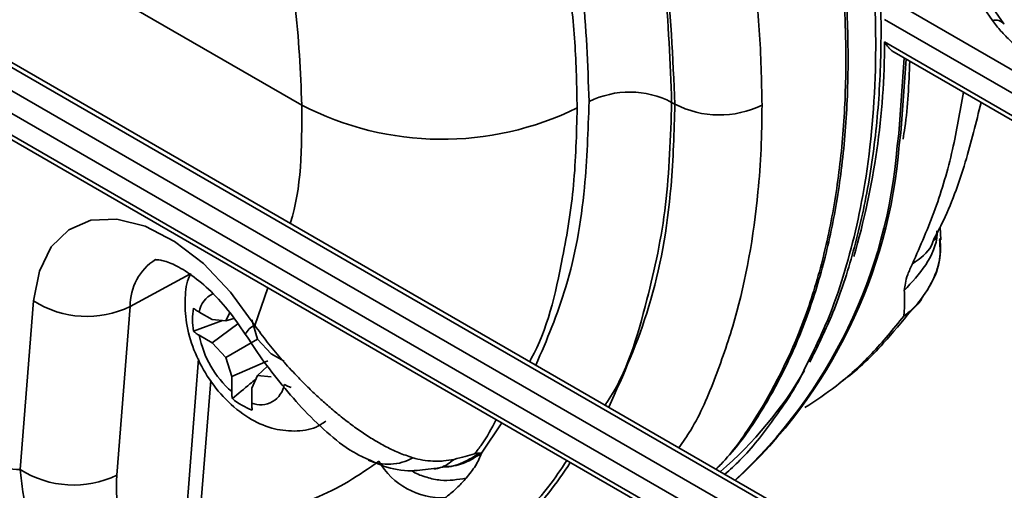
# Model space of a CAD drawing. Units: inches. Extents: x 0.2 to 10.8, y 0.2 to 8.2.
# Drawn here: x 8.6 to 8.7, y 7.7 to 7.7 of the extents above; entities that cross this region are included whole.
import ezdxf

# ---------------------------------------------------------------- set-up
doc = ezdxf.new("R2010")
doc.units = ezdxf.units.IN
doc.header["$MEASUREMENT"] = 0

msp = doc.modelspace()

# ---------------------------------------------------------------- linework, layer by layer
at = {"color": 7, "linetype": 'Continuous', "lineweight": 35}
for p, q in [((8.585551207054703, 7.723435363740054), (8.558790037844327, 7.738884257886245)), ((8.642553050606873, 7.732651713234882), (8.684120082730292, 7.708655576362167)), ((8.650898728731146, 7.731444185337603), (8.650091689514335, 7.732585337562213)), ((8.651966693009665, 7.731117291422062), (8.651159653842726, 7.732258443851611)), ((8.63420168840037, 7.678716138684463), (8.543364183795982, 7.731155513889092)), ((8.6831645665245, 7.707019665501848), (8.640676816952176, 7.731547321244117)), ((8.651966913208678, 7.731116980393254), (8.651984861475867, 7.73109041723343)), ((8.640676816952176, 7.729416574030389), (8.6831645665245, 7.704888918288119)), ((8.63420168840037, 7.676661109326702), (8.543364183795982, 7.72910048453133)), ((8.637683075515051, 7.681530656793067), (8.556544547694154, 7.728370931880784)), ((8.641599315253028, 7.728434774008005), (8.683439684184872, 7.704280843154526)), ((8.637002676969631, 7.68145527699119), (8.557661398687856, 7.727258022004419)), ((8.635124424582106, 7.680333126039691), (8.55562049919899, 7.726229765225928)), ((8.55142287182802, 7.723999049866022), (8.634476806060743, 7.676053034193109)), ((8.620838903722568, 7.72352543836845), (8.62053628072935, 7.723700138903829)), ((8.646014797857525, 7.710689818544888), (8.645933553005042, 7.711907214664407)), ((8.55891500697451, 7.688959672399581), (8.560178944563898, 7.704912732188528)), ((8.569319007691139, 7.704386848339143), (8.568055070101751, 7.688433788550196)), ((8.577065696624425, 7.70314946181738), (8.57584210748591, 7.703855824791685)), ((8.578729261178909, 7.70380650770161), (8.57837347932687, 7.703020031637384)), ((8.579129853307133, 7.703248978221732), (8.57837347932687, 7.703020031637384)), ((8.578038390905164, 7.703053195063275), (8.57529944706233, 7.702056551927194)), ((8.57837347932687, 7.703020031637384), (8.577065696624425, 7.70314946181738)), ((8.579493646054795, 7.702742664774477), (8.57706569662442, 7.700958410638825)), ((8.581354285187041, 7.701299249042193), (8.58081258385505, 7.703122145759825)), ((8.575842107485908, 7.701664773613126), (8.57706569662442, 7.700958410638825)), ((8.57706569662442, 7.700958410638825), (8.578373479326869, 7.699577907050412)), ((8.581354587027409, 7.701298930417617), (8.578373479326869, 7.699577907050412)), ((8.58266206788949, 7.699918745453788), (8.581354285187041, 7.701299249042193)), ((8.578373479326869, 7.699577907050412), (8.578915180658864, 7.697755010332781)), ((8.583885657028002, 7.699212382479485), (8.58266206788949, 7.699918745453788)), ((8.582331456025628, 7.69925356591533), (8.578915180658864, 7.697755010332781)), ((8.582305643793678, 7.698749085267247), (8.58135428518704, 7.697857124455228)), ((8.578915180658864, 7.697755010332781), (8.578915180658866, 7.696342054757809)), ((8.58081258385505, 7.696659662782749), (8.58135428518704, 7.697857124455228)), ((8.58135428518704, 7.697857124455228), (8.582662067889492, 7.697727694275225)), ((8.580812583855048, 7.695246707207781), (8.58081258385505, 7.696659662782749)), ((8.602363401181144, 7.690528223230623), (8.602550832777094, 7.690506247571983))]:
    msp.add_line(p, q, dxfattribs=at)
at = {"color": 8, "linetype": 'Continuous', "lineweight": 35}
for p, q in [((8.569319007691139, 7.704386848339143), (8.574955626523337, 7.707460870776141)), ((8.581093741002665, 7.702605776895031), (8.582325662873915, 7.706159248326079)), ((8.57439100783867, 7.681801841897716), (8.57578702686942, 7.699421995971049)), ((8.576938015490702, 7.697393852671981), (8.575885031875947, 7.68410339378855)), ((8.60255083277711, 7.690506247571992), (8.604456288688173, 7.693383509982746))]:
    msp.add_line(p, q, dxfattribs=at)
at = {"color": 8, "linetype": 'Continuous', "lineweight": 35, "flags": 128}
for points in [[(8.642525343627222, 7.727900189206541), (8.642021129757728, 7.720717797839017), (8.641884454280707, 7.719599401344352)], [(8.642073297758628, 7.719676343534397), (8.642214385489698, 7.720828599122426), (8.642712272328598, 7.727792277564201)]]:
    msp.add_lwpolyline(points, dxfattribs=at)
at = {"color": 7, "linetype": 'Continuous', "lineweight": 35, "flags": 128}
msp.add_lwpolyline([(8.560178944563898, 7.704912732188528), (8.560723218464636, 7.707744426641205), (8.561848504765731, 7.710027925046304), (8.563500633858197, 7.711653303186663), (8.5656000747046, 7.712542317775904), (8.568045763344927, 7.71265217297386), (8.570719967965305, 7.711977580514679), (8.573493956332443, 7.71055101427608), (8.576234192771876, 7.70844114703517), (8.578808766376746, 7.705749544663091), (8.581093741002665, 7.702605776895031)], dxfattribs=at)
at = {"color": 8, "linetype": 'Continuous', "lineweight": 35}
for centre, radius, start, end in [((8.651189272915916, 7.730485502426379), 0.001001742904929684, 39.07811035756686, 106.8602714481334), ((8.56808610865378, 7.729458829288395), 0.07259072059684783, 343.7376997058103, 359.9666479673612), ((8.574471576065086, 7.70447989997113), 0.005153408527802957, 122.2387996327109, 181.0346075819907), ((8.57815476630656, 7.703488318446794), 0.002341677119985566, 115.3795515576913, 170.9705850922506), ((8.581920544555782, 7.700803649164716), 0.001982742664043236, 114.6453249196247, 150.7462030099052), ((8.600453869809344, 7.717380098788442), 0.03779918149105902, 310.7972497074228, 329.7421780686524), ((8.593721279639745, 7.694193845186453), 0.004729173940620181, 246.3266954270492, 299.5916821683522)]:
    msp.add_arc(centre, radius, start, end, dxfattribs=at)
at = {"color": 7, "linetype": 'Continuous', "lineweight": 35}
for centre, radius, start, end in [((8.61655122763466, 7.715979455955411), 0.008688474742869873, 62.69934676370124, 116.1459996424985), ((8.598834717370337, 7.749170973568119), 0.02896158247623822, 242.6993467637027, 296.1459996424955), ((8.625045348655851, 7.731675048147349), 0.009171167784154178, 242.6993467637459, 296.1459996424722), ((8.593791284498867, 7.723392158241175), 0.04824249148358042, 312.7476027726154, 355.4908330521172), ((8.594076708589053, 7.723472842421444), 0.04814650533229079, 312.4469822773769, 355.4773578202373), ((8.565223175891589, 7.712891564152866), 0.009439598995847235, 237.6988551664682, 295.7152510566752), ((8.581463107163806, 7.703140307969099), 0.006258213243802025, 170.0276214476991, 189.9723785520209), ((8.58519636678578, 7.703516978511742), 0.009535870701499029, 191.2000688436338, 228.7999313020067), ((8.58164131350795, 7.69735971122349), 0.002269708969890602, 248.5846656689223, 351.4260860859509), ((8.583002504929809, 7.700471072094143), 0.0062567015852585, 230.0286944699217, 249.9766820625013), ((8.59884778089326, 7.693252799285287), 0.006958492003554162, 210.2782644024597, 272.2159223394392), ((8.563959238302202, 7.696938504363914), 0.00943959899584273, 237.698855166451, 295.7152510566868)]:
    msp.add_arc(centre, radius, start, end, dxfattribs=at)
at = {"color": 8, "linetype": 'Continuous', "lineweight": 35}
for points, knots in [([(8.633173488369255, 7.698609453692072), (8.633933500768647, 7.70013631647444), (8.635289683926079, 7.702860884640449), (8.637279562617776, 7.708591597703182), (8.639127402196081, 7.716433080067031), (8.639895133937232, 7.725216343076124), (8.639801185989748, 7.734719550800148), (8.638913603235473, 7.744343892417108), (8.63697160291846, 7.754369916486509), (8.634258258586767, 7.764548328069752), (8.630806011233096, 7.774797588519146), (8.62620203218515, 7.785485017042959), (8.621633490526873, 7.794452127942468), (8.617494088008854, 7.801692092110905), (8.612964928552914, 7.808781632398001), (8.608137710590501, 7.815574611084084), (8.603058233444056, 7.82201861958072), (8.597752400497063, 7.828088582977455), (8.592178129857007, 7.833814507978746), (8.586111754300418, 7.83937065046377), (8.579592738373666, 7.844613979786914), (8.572868472458284, 7.849244982805612), (8.566747984691192, 7.852786390692424), (8.561297106572, 7.855423428283506), (8.55523459576452, 7.857861928916697), (8.549011102665983, 7.859618039793764), (8.543676349110719, 7.860563413259939), (8.541103848549254, 7.860642508938024), (8.540294774298255, 7.860667385230556)], [0, 0, 0, 0, 0.0326020413473313, 0.05817581319529003, 0.109804316347727, 0.1711084185969423, 0.198027433957324, 0.2529520935273877, 0.3096208423316916, 0.3367243728233806, 0.3917612716226388, 0.4481166295934085, 0.4821933118054522, 0.5165079578233089, 0.5511936871435583, 0.5863832239830374, 0.6204137730788127, 0.6546808222876277, 0.6896974859700171, 0.7249748478005051, 0.7651827942521052, 0.8057787125779053, 0.8430062465513627, 0.8721346467510833, 0.9014106472874344, 0.9502121469670463, 0.9843412784802449, 0.9999999999999999, 0.9999999999999999, 0.9999999999999999, 0.9999999999999999]), ([(8.5082984233222, 7.848937746925964), (8.508603061509712, 7.84914759977946), (8.510217467301903, 7.850259698249315), (8.514919534806527, 7.852443375380594), (8.52131408241352, 7.854123107854313), (8.529957471285352, 7.854533905845202), (8.537332631493127, 7.853579384623232), (8.544973309420683, 7.851362227773013), (8.55274576526318, 7.848319828188964), (8.56064926617763, 7.844061953186556), (8.568486685053134, 7.838688851753831), (8.57623561690414, 7.832606580485526), (8.583784620062033, 7.825521520844521), (8.590941338874787, 7.817597052454858), (8.596099780470254, 7.8112446337518), (8.600979569130695, 7.804577646847996), (8.60554270242135, 7.797661775132775), (8.60982135711647, 7.790430953662386), (8.613721516330767, 7.783021834599614), (8.617223030921663, 7.77549657098715), (8.620303762426468, 7.767923718305582), (8.622982070061163, 7.760239575788373), (8.625187198778807, 7.752598533253586), (8.626912023638978, 7.745064731619765), (8.62814425472767, 7.737711040881112), (8.62893633006835, 7.730444522836105), (8.629036316495384, 7.725788989451593), (8.629086715498735, 7.723442328513696)], [0, 0, 0, 0, 0.008133681370044206, 0.04310379608953888, 0.113724086896481, 0.1497890196163932, 0.2197697707121407, 0.2552922619511735, 0.2913294212107675, 0.3612929601243719, 0.3968089803286091, 0.4328409480076369, 0.5028315055899597, 0.5383600991177757, 0.5744081829330464, 0.6093780719644903, 0.6445904976838451, 0.6800863602642032, 0.7161684282005727, 0.7511580859364702, 0.7863903860087865, 0.8220006157971629, 0.8581333878986057, 0.8931315800843669, 0.9283738724822298, 0.9638962452427181, 1, 1, 1, 1]), ([(8.620838903722568, 7.72352543836845), (8.620653134278873, 7.727912688120729), (8.620281586361205, 7.736687400890201), (8.617396907477392, 7.750838542693387), (8.612831475384876, 7.765225947661419), (8.606618615042258, 7.779526658537542), (8.598921817716887, 7.793294237377011), (8.590004425476994, 7.806166742487859), (8.580079744537267, 7.817747866642131), (8.56945996246847, 7.827759051371732), (8.558424303521694, 7.835861505625542), (8.54729216078139, 7.841897594335983), (8.536381347984051, 7.845614951140909), (8.525980387776437, 7.847001436131422), (8.51642047840673, 7.845907488991885), (8.507909581883714, 7.842485340542332), (8.500806932006048, 7.836664190708761), (8.495196333318267, 7.829090472184115), (8.492931536658586, 7.82256879976192), (8.491843241944032, 7.819434963619596)], [0, 0, 0, 0, 0.05913054345760356, 0.1182639612604157, 0.1774280913693249, 0.23659796601367, 0.2956732864426413, 0.3547527844326702, 0.4137732904785685, 0.4727940646338222, 0.5317951341226897, 0.5907924200724662, 0.6498107802011637, 0.7088234155514276, 0.7678943543623702, 0.8269619028724495, 0.8861181697228009, 0.945276767587695, 1, 1, 1, 1]), ([(8.648143069028176, 7.7246571453627), (8.647825185476258, 7.722826861309524), (8.647155371238597, 7.718970259386003), (8.645555933602058, 7.713519653281703), (8.64406674655406, 7.710129666490791), (8.643319426445402, 7.708428466295465)], [0, 0, 0, 0, 0.3103325932132014, 0.6539035696892248, 1, 1, 1, 1]), ([(8.607697825419336, 7.698840773217137), (8.60872149216126, 7.701234749462979), (8.610874189570147, 7.706269109035587), (8.612428526480967, 7.714817246572887), (8.612632456474888, 7.721032585419417), (8.612722564309825, 7.723778874555701)], [0, 0, 0, 0, 0.3360140605107675, 0.7066133613482787, 1, 1, 1, 1]), ([(8.62053628072935, 7.723700138903829), (8.620430888667864, 7.720412596167109), (8.620218200877183, 7.71377812871688), (8.6181467941371, 7.704301454901036), (8.616204540292593, 7.697869895896056), (8.614317377239932, 7.695174850311484), (8.614239854319695, 7.69506414032085)], [0, 0, 0, 0, 0.3007799361520068, 0.6069927772477316, 0.983855625226254, 1, 1, 1, 1]), ([(8.584442654310475, 7.712265697740729), (8.584451857890913, 7.7122921495784), (8.58554015008147, 7.715419989722157), (8.58554570204429, 7.71944469500023), (8.585551207054703, 7.723435363740054)], [0, 0, 0, 0, 0.008456902032870172, 1, 1, 1, 1]), ([(8.611596928453123, 7.723172911567147), (8.611535175646486, 7.720713624719813), (8.611410972860044, 7.715767286314526), (8.61005375073974, 7.707752297769801), (8.608736043424246, 7.701999050786287), (8.607151795249655, 7.69927819334252), (8.607098541259228, 7.699186732598814)], [0, 0, 0, 0, 0.2743663801032141, 0.5518302854727821, 0.9849349198757045, 0.9999999999999999, 0.9999999999999999, 0.9999999999999999, 0.9999999999999999]), ([(8.614591299341157, 7.694861255428488), (8.615970995581547, 7.697930991275192), (8.61876494513109, 7.704147350235267), (8.620565910610505, 7.714113220632485), (8.620763421567572, 7.720922975351571), (8.620838903722568, 7.72352543836845)], [0, 0, 0, 0, 0.3760670877021443, 0.7615534778781593, 1, 1, 1, 1]), ([(8.629086715498735, 7.723442328513697), (8.629068081274387, 7.722046091270052), (8.629030761285993, 7.719249754982752), (8.628512986390206, 7.712250528158185), (8.627206298958189, 7.704892479313466), (8.624722459002326, 7.697684563209461), (8.62299092046477, 7.693550273215632), (8.621604342811485, 7.691576853694214), (8.62122237072827, 7.691033219398745)], [0, 0, 0, 0, 0.1098428895433242, 0.2199895893982277, 0.5716072554440417, 0.7500695869479455, 0.9311495895621399, 1, 1, 1, 1]), ([(8.6458856066341, 7.710687034470187), (8.6459192428762, 7.710175226177581), (8.646019303379996, 7.708652707834113), (8.645056154182562, 7.706205874511609), (8.643657102371593, 7.704412780755919), (8.642682373949135, 7.703610192298026), (8.642509394294708, 7.703477737564726), (8.642499260005211, 7.703469977492498)], [0, 0, 0, 0, 0.1843843274449582, 0.5485032674126219, 0.9221100356610317, 0.9954366919616167, 1, 1, 1, 1]), ([(8.645643578445004, 7.7115574870348), (8.64564486220769, 7.711455959577084), (8.645659155968259, 7.710325525433668), (8.644697795783662, 7.708213060539184), (8.643261641647758, 7.706679148348957), (8.642543564606008, 7.70591219228183)], [0, 0, 0, 0, 0.04701780278354375, 0.5235089187791836, 1, 1, 1, 1]), ([(8.645376317955723, 7.710859558293447), (8.645299037114267, 7.710615310774278), (8.644975960596168, 7.709594221503481), (8.644035189202521, 7.708932169873684), (8.643319453058556, 7.708428482916558)], [0, 0, 0, 0, 0.239202904343029, 1, 1, 1, 1]), ([(8.644183915810764, 7.705049819773388), (8.644035125169456, 7.70486329314964), (8.64374430130752, 7.704498711126232), (8.643319438296164, 7.704095820696073), (8.642916343566009, 7.703762036415332), (8.642667949520952, 7.703581940785541), (8.642508968375015, 7.70347642117128), (8.642499260005211, 7.703469977492498)], [0, 0, 0, 0, 0.3107675906765313, 0.6074214755087893, 0.7566625363143152, 0.985140312891594, 1, 1, 1, 1]), ([(8.642499260005211, 7.703469977492498), (8.641507824104396, 7.702262981011925), (8.639516785903988, 7.699839046092279), (8.636379552037445, 7.696956753170449), (8.634150832376973, 7.695484361015439), (8.633148010289437, 7.69482185177269)], [0, 0, 0, 0, 0.3529819678849795, 0.7088714273275678, 1, 1, 1, 1]), ([(8.603926087334024, 7.693689588709427), (8.603499732430711, 7.692861614157164), (8.602898266585397, 7.691693576895), (8.602116766180258, 7.690746125494251), (8.601889239923887, 7.690470284216515)], [0, 0, 0, 0, 0.7088597077193596, 1, 1, 1, 1]), ([(8.598948286867452, 7.689241994803631), (8.598967543253048, 7.689239983769534), (8.599586903353144, 7.689175301107582), (8.600822644812682, 7.689548667273894), (8.601849742090756, 7.690201658527002), (8.602363399444572, 7.690528223270475)], [0, 0, 0, 0, 0.01578757260096738, 0.5077896107403865, 1, 1, 1, 1]), ([(8.57124772560196, 7.67863761996707), (8.571990094414991, 7.678372515131909), (8.576364879609313, 7.67681025027454), (8.58392690881835, 7.676235899444591), (8.593539426220463, 7.677139267987263), (8.60195037526198, 7.680718386462718), (8.607824060376647, 7.684962508557434), (8.610287478983055, 7.68864966603312), (8.610946849778596, 7.689636588820703)], [0, 0, 0, 0, 0.04467067434427707, 0.2632446316595047, 0.482034536254221, 0.700811883682556, 0.9199178305468909, 1, 1, 1, 1]), ([(8.610612545565074, 7.689829578535268), (8.61006414532543, 7.688991309752348), (8.607769856058539, 7.685484325377808), (8.602089927939378, 7.681326576870454), (8.593839151023907, 7.67763682429888), (8.58425484686787, 7.676612097894494), (8.576795723411527, 7.677133288797759), (8.57246336841354, 7.678575852067969), (8.571793064185073, 7.678799046210716)], [0, 0, 0, 0, 0.0687983818683165, 0.2878251643404772, 0.5132227988867734, 0.7327430481807684, 0.9586498648020987, 1, 1, 1, 1]), ([(8.598036033327258, 7.689062669857586), (8.598244233573897, 7.689077941254273), (8.598948594866009, 7.689129605845824), (8.599541954656862, 7.689599857218808), (8.599959924834197, 7.689931108262084)], [0, 0, 0, 0, 0.2955872915937968, 1, 1, 1, 1]), ([(8.566703993415926, 7.678156275272673), (8.56669111097546, 7.678157129455141), (8.566465265465727, 7.678172104356496), (8.565853198033135, 7.678280929108819), (8.564887128583099, 7.678539736542595), (8.563988816715057, 7.678961588019327), (8.563300929739274, 7.6793935509116), (8.562656924917967, 7.679879362023508), (8.561972969837408, 7.680532867373338), (8.56129416345321, 7.681377159187341), (8.560721089981755, 7.682273835659906), (8.560219297472017, 7.68326484983726), (8.5597842224102, 7.684368872372128), (8.559430112979175, 7.685565053315433), (8.559100257288113, 7.687071021877914), (8.558985013214976, 7.688245949869232), (8.55891500697451, 7.688959672399581)], [0, 0, 0, 0, 0.002841042724542346, 0.04980707995843783, 0.1401134898408148, 0.2315473709184219, 0.2798111304177182, 0.328336400291886, 0.417120637130527, 0.4934116894242268, 0.5658135654822481, 0.6427537428945365, 0.720323204117728, 0.7987053552731651, 0.8777214227241565, 1, 1, 1, 1]), ([(8.601091597180114, 7.688143168427348), (8.60028596644865, 7.688013724615363), (8.599045904353483, 7.687814479032457), (8.59735570263741, 7.688207139461462), (8.596432185153542, 7.688531080837004), (8.596004772115327, 7.688822235153859), (8.595954330311397, 7.688856596176223)], [0, 0, 0, 0, 0.462119362687934, 0.7113143562317403, 0.9659303218697767, 1, 1, 1, 1])]:
    msp.add_open_spline(points, degree=3, knots=knots, dxfattribs=at)
at = {"color": 7, "linetype": 'Continuous', "lineweight": 35}
for points, knots in [([(8.515776872445606, 7.853660610584546), (8.51674483345433, 7.854270071757194), (8.51910320209816, 7.855754980866393), (8.524714609011948, 7.857955762159724), (8.53132998349604, 7.859192265275358), (8.538428761741693, 7.859109892943143), (8.543973865064308, 7.858393505385915), (8.549662167945039, 7.857035782355732), (8.555442190480063, 7.855068657993407), (8.561364111707206, 7.852466092501291), (8.567314110363371, 7.849261352703832), (8.573240524737928, 7.845483186199408), (8.579094701035869, 7.841182295149179), (8.584924030777463, 7.836317604387368), (8.591611085333613, 7.830035055409629), (8.59918317084427, 7.821843281212096), (8.605976595997053, 7.81316522172545), (8.611089515720069, 7.805733553156438), (8.615838308890897, 7.798213184359455), (8.62127191325019, 7.788403264710518), (8.627266678695383, 7.775204478997671), (8.631411325272365, 7.763277593053522), (8.634033277914432, 7.753151175107828), (8.635650031779027, 7.745001035733803), (8.636748823615838, 7.736431280052686), (8.637118359877205, 7.728263825481534), (8.636848739756138, 7.721035333733402), (8.63611054925037, 7.714698930201614), (8.634869531511525, 7.708677601340552), (8.632589336456101, 7.701239986529629), (8.629276577083852, 7.694826344313452), (8.626196130199233, 7.69045588629179), (8.624874181914082, 7.689150171391006), (8.624730350225807, 7.689008105940569)], [0, 0, 0, 0, 0.02004108961665447, 0.04882869962129956, 0.1047404269199114, 0.1331165353250622, 0.1619073826303602, 0.189812996617375, 0.2179122244244697, 0.2463108164003195, 0.2751221845706663, 0.3030627443971221, 0.331199683387518, 0.3596376073173929, 0.3884886575812341, 0.4314504412375222, 0.4776422317839124, 0.5018789143287266, 0.5232959286238995, 0.5677993755895966, 0.6151051157002652, 0.6710255287250417, 0.6994125947453507, 0.7282140339489563, 0.7633591626877709, 0.7988948904837454, 0.826806918892607, 0.854915214760105, 0.8833238405240321, 0.9121443230289555, 0.9681179895440771, 0.9965311476697204, 0.9999999999999999, 0.9999999999999999, 0.9999999999999999, 0.9999999999999999]), ([(8.56689198778445, 7.849653318215789), (8.568972338768404, 7.848390014568187), (8.57314968847133, 7.845853297851772), (8.579426017709368, 7.841216022540356), (8.585686846299522, 7.835967067264477), (8.591642993121882, 7.830281316268361), (8.597222336479007, 7.824306047128079), (8.602434161906935, 7.818110216292517), (8.607453455294992, 7.811484247313657), (8.61217082656373, 7.804569017772947), (8.616531059022266, 7.797449355091795), (8.62053161915342, 7.7901467200396), (8.624199006781259, 7.782601873394349), (8.627446092286524, 7.774968576657982), (8.630247503493402, 7.767341374562243), (8.632599690760802, 7.759736246969741), (8.634508832746796, 7.752101580231376), (8.63592345981857, 7.74460087497766), (8.636843660535638, 7.73732050574715), (8.63727587512932, 7.730271947709573), (8.637204292049306, 7.72341417959509), (8.636624128962099, 7.716898801260506), (8.635552888341651, 7.710798397884731), (8.63401166284209, 7.705112246878006), (8.631975718670098, 7.699803780084791), (8.629447298288273, 7.695034674240357), (8.627033671764497, 7.691409147091878), (8.625333182632819, 7.689608040597364), (8.624753917682632, 7.688994500737338)], [0, 0, 0, 0, 0.04081530770955236, 0.08195723454852231, 0.1241285984318004, 0.1666568470411967, 0.2047379815316929, 0.2430845745567772, 0.2822637828848534, 0.3217270062753923, 0.3597639948867702, 0.3980674464073716, 0.4372042890994022, 0.4766270133559957, 0.5147175601182699, 0.5530734103757518, 0.5922675674953058, 0.6317506976846603, 0.6698725120875104, 0.7082568879223645, 0.7474789208613795, 0.7869910071762197, 0.8250925275907534, 0.86345498791685, 0.9026499877928947, 0.9421371097181547, 0.9802892334726552, 1, 1, 1, 1]), ([(8.554967241808507, 7.837269045384843), (8.55788905885465, 7.835448913034999), (8.56373282820064, 7.831808564079646), (8.573088628008353, 7.824140399542375), (8.582778291121699, 7.814449997117098), (8.592407869420818, 7.802535094158007), (8.600960423275728, 7.789446108831173), (8.60823625487412, 7.77556668009587), (8.6139854278028, 7.761267094792538), (8.617869018704395, 7.747637253977891), (8.620124576801663, 7.734964484427263), (8.620399048297152, 7.72745486026877), (8.62053628072935, 7.723700138903829)], [0, 0, 0, 0, 0.08514343892102902, 0.1702908192132619, 0.2775494327588488, 0.3848129236041414, 0.4921167031167781, 0.5994190111586306, 0.706968978077029, 0.8145118917006294, 0.9072581864983421, 1, 1, 1, 1]), ([(8.612722564309825, 7.723778874555701), (8.612598729245171, 7.727267752337247), (8.612348400596689, 7.7343204079177), (8.610323109035647, 7.745586436045866), (8.607197187640189, 7.757186113416338), (8.604110665723761, 7.764898108618522), (8.602550832777103, 7.768795513051908)], [0, 0, 0, 0, 0.2472776349412024, 0.4998638820807393, 0.7472466369373838, 1, 1, 1, 1]), ([(8.601889239923889, 7.767083862096184), (8.602509836255289, 7.765563970543708), (8.603753083844959, 7.762519154753534), (8.605400563262142, 7.757913543602979), (8.606882299514186, 7.75328613238275), (8.608347230814484, 7.748019994363945), (8.609689910509992, 7.74214834462373), (8.61076978894306, 7.735704034190164), (8.611465151890561, 7.729326632679478), (8.611552896344996, 7.725229129365871), (8.611596928453123, 7.723172911567147)], [0, 0, 0, 0, 0.1012064154488448, 0.2027479469330629, 0.3053294411318272, 0.408268463593896, 0.5536034082607277, 0.6999382054794351, 0.849422354202559, 1, 1, 1, 1]), ([(8.633597825407941, 7.699116797994288), (8.634309517958691, 7.700542390075676), (8.635883350667926, 7.703694935996444), (8.637703392871945, 7.709202493273315), (8.6391664258173, 7.715484641497006), (8.640076447518076, 7.722234884557366), (8.640432324553888, 7.729350001219506), (8.640231068083862, 7.736742230624618), (8.63944803782514, 7.744325434579753), (8.638378771156743, 7.750931176074861), (8.63737505550732, 7.755026354905221), (8.637010899939833, 7.756512116506914)], [0, 0, 0, 0, 0.09783044053284894, 0.2163416591993258, 0.3363000782706707, 0.4570384442868995, 0.5777583039288869, 0.6977052331458302, 0.8163745851948931, 0.9333793219505847, 1, 1, 1, 1]), ([(8.585551207054703, 7.723435363740054), (8.585417702072503, 7.726598000268716), (8.585146847093684, 7.733014358938429), (8.58338282799788, 7.741887078925931), (8.581699595319082, 7.747419955527566), (8.581093741002665, 7.749411431342835)], [0, 0, 0, 0, 0.3835330060108387, 0.7781119663724393, 0.9999999999999999, 0.9999999999999999, 0.9999999999999999, 0.9999999999999999]), ([(8.656005351521438, 7.727016590336672), (8.655799873543518, 7.727137792269505), (8.65538862032792, 7.727380371474924), (8.654843930218506, 7.727733750462614), (8.654209309985546, 7.728172000975768), (8.653456806025046, 7.728742096955783), (8.652549001065939, 7.729530094036954), (8.651820486114161, 7.730281881217089), (8.65126898315091, 7.730938075982318), (8.651022217266291, 7.73127538599431), (8.650898728731146, 7.731444185337603)], [0, 0, 0, 0, 0.09463662208965316, 0.1894101525731056, 0.2641296579213055, 0.4138896552867825, 0.5901544530070962, 0.7939335840417796, 0.8968786147703582, 0.9999999999999999, 0.9999999999999999, 0.9999999999999999, 0.9999999999999999]), ([(8.640676816952176, 7.729416574030389), (8.640678713814964, 7.729413268703948), (8.640782437613096, 7.729232527632567), (8.640969321468324, 7.728965817456177), (8.641270889388318, 7.72867058407209), (8.641461075039818, 7.72850348549603), (8.641580925151324, 7.728452487065516), (8.641603369589062, 7.728442936543753)], [0, 0, 0, 0, 0.008239132190012067, 0.4505302594148937, 0.6934653499142066, 0.9425949815003115, 1, 1, 1, 1]), ([(8.642423408469352, 7.72022783242541), (8.642483491019105, 7.720585364826284), (8.642875025601935, 7.722915264272906), (8.642977829707833, 7.7254461895048), (8.643064858111972, 7.727588734124002)], [0, 0, 0, 0, 0.1534540048033332, 1, 1, 1, 1]), ([(8.645386788076884, 7.710854922561525), (8.645618954334493, 7.711291568485337), (8.646810216739901, 7.713532031328074), (8.648350261014452, 7.717791546527657), (8.649338759691766, 7.721799299388718), (8.649806752406219, 7.723696721391754)], [0, 0, 0, 0, 0.1130534960582855, 0.5800859308355062, 0.9999999999999999, 0.9999999999999999, 0.9999999999999999, 0.9999999999999999]), ([(8.644112612978292, 7.705033253147842), (8.644550332623725, 7.705677099182893), (8.6454899828634, 7.707059239754974), (8.646059475525941, 7.70912983181246), (8.645947884080481, 7.710421641410441), (8.645913404598083, 7.710820784248975)], [0, 0, 0, 0, 0.3760215945378957, 0.8072033894698699, 1, 1, 1, 1]), ([(8.645643578445004, 7.711557487034799), (8.645628034902876, 7.711446589054268), (8.645572381671874, 7.711049521842853), (8.645441383850113, 7.710724301592395), (8.645405717629647, 7.71064798361366), (8.645465319632686, 7.710768771667651), (8.645481475288488, 7.710801512349604)], [0, 0, 0, 0, 0.1515776862226927, 0.5427197942890797, 0.8760501118788504, 1, 1, 1, 1]), ([(8.571704524834463, 7.708825757817229), (8.571690362905024, 7.708822025767346), (8.571645006961361, 7.708810073254456), (8.57211607795886, 7.708833738779505), (8.573278233339545, 7.708476640530264), (8.574920568384439, 7.707559431448633), (8.576741477939132, 7.70608087016318), (8.578580902685573, 7.704133342034892), (8.57965833704341, 7.702553177084435), (8.580189138387992, 7.701774703969797)], [0, 0, 0, 0, 0.06833200793255904, 0.218844664880921, 0.3763290724196477, 0.5291212523279086, 0.6845227780285988, 0.8445791779430277, 1, 1, 1, 1]), ([(8.643319453072412, 7.708428482945306), (8.643156935969053, 7.70807511513064), (8.642674219719405, 7.707025524763123), (8.642595669294282, 7.706356184404028), (8.64254356460735, 7.705912192282953)], [0, 0, 0, 0, 0.3366721204792503, 1, 1, 1, 1]), ([(8.575049013180468, 7.707511800719763), (8.575006429744855, 7.707431097486022), (8.574636958302186, 7.706730882959691), (8.574461196862515, 7.705133173336279), (8.574544859162009, 7.702787229417505), (8.57526640262572, 7.700247503964269), (8.57653939418136, 7.697744896817195), (8.578312642890838, 7.695500662889756), (8.580392312058086, 7.693814784407459), (8.58261765881436, 7.692798766796884), (8.584800563198762, 7.692517778452546), (8.586636450141821, 7.692747968225716), (8.5875263661524, 7.693340470915784), (8.587832110335269, 7.693544034228128)], [0, 0, 0, 0, 0.01212125978007117, 0.1051690469152716, 0.2063701793802275, 0.3158814831025988, 0.4278517073289917, 0.541683709433216, 0.6598909115970492, 0.7639181833475157, 0.8596493993460927, 0.951780416127141, 1, 1, 1, 1]), ([(8.642543564606008, 7.705912192281831), (8.642551506492524, 7.705689337693901), (8.642567393046601, 7.705243550479975), (8.64256498303402, 7.70461849553705), (8.642545147631418, 7.704022373148436), (8.642514557629177, 7.703654130427037), (8.642499260005211, 7.703469977492498)], [0, 0, 0, 0, 0.2497827775594925, 0.4996530227579938, 0.7497836106659553, 1, 1, 1, 1]), ([(8.575299447062335, 7.704224064011035), (8.57538155934816, 7.704160710295427), (8.575546568822759, 7.704033397272521), (8.57574328269429, 7.703915203024058), (8.57584210748591, 7.703855824791685)], [0, 0, 0, 0, 0.4976216427969089, 1, 1, 1, 1]), ([(8.636403579796605, 7.697150790053337), (8.636425253046065, 7.697165723322782), (8.637959113194583, 7.698222581314091), (8.640269982086245, 7.700462633191774), (8.64232010131835, 7.702947293396526), (8.643165381617365, 7.703971738359495)], [0, 0, 0, 0, 0.008352676771566217, 0.5911360018640701, 1, 1, 1, 1]), ([(8.581093741002665, 7.702605776895031), (8.581485148437894, 7.702074432773696), (8.582263397693518, 7.701017942452633), (8.5835452938628, 7.699479902779603), (8.58475009350725, 7.698147230419379), (8.58586198685813, 7.697005970512762), (8.586850356105428, 7.696050163793268), (8.587851709662711, 7.695139839515311), (8.588710277620182, 7.694408477598723), (8.589608533992637, 7.693683719014936), (8.590546633519079, 7.692972799421042), (8.591670283629808, 7.692198582370744), (8.592603711078931, 7.691623982039259), (8.59361678132443, 7.691063432460466), (8.59470782260596, 7.6905296220919), (8.595606364322146, 7.690231100981054), (8.59605661966618, 7.690081513351402)], [0, 0, 0, 0, 0.08920932534785952, 0.1773780587645138, 0.2686980351563225, 0.3324381395578902, 0.3965473757212908, 0.4611942282765746, 0.5261834989884162, 0.5623510374679483, 0.6349809254313092, 0.7081757343441787, 0.7819307719064892, 0.8189635779499336, 0.9092834366788206, 1, 1, 1, 1]), ([(8.575842107485908, 7.701664773613126), (8.575744196314826, 7.701724558505041), (8.575547438353233, 7.701844699581258), (8.575382372465276, 7.701985710967063), (8.57529944706233, 7.702056551927194)], [0, 0, 0, 0, 0.4976224102328746, 1, 1, 1, 1]), ([(8.580204992854148, 7.70177812326534), (8.580716686546122, 7.700992380524693), (8.581824808050397, 7.699290779661916), (8.583745655926414, 7.696840381599062), (8.5858881304498, 7.694386468426718), (8.588170604674866, 7.692230941751236), (8.590119773525405, 7.690677922103109), (8.591475985572522, 7.690082651369474), (8.591853699339737, 7.689916864646233)], [0, 0, 0, 0, 0.1497424248152274, 0.3242815059924791, 0.5095217965830486, 0.7207605434867183, 0.9222300175706473, 1, 1, 1, 1]), ([(8.625570589417906, 7.688523046179757), (8.626053206230802, 7.688954362410127), (8.627746554137088, 7.690467712994133), (8.630224562377116, 7.693715717583979), (8.63227617961606, 7.696668636682189), (8.633113643398392, 7.698480013143325), (8.633173488369255, 7.698609453692072)], [0, 0, 0, 0, 0.1595136034138441, 0.5596821725806963, 0.968534988486754, 1, 1, 1, 1]), ([(8.581213487034676, 7.697545882113638), (8.58102154947751, 7.697384392416018), (8.580278941813413, 7.696759587719659), (8.579534905230839, 7.696137469763709), (8.57898317552982, 7.695676147078947)], [0, 0, 0, 0, 0.258464282615669, 1, 1, 1, 1]), ([(8.584543922843736, 7.696719829653919), (8.584428262754026, 7.696763816634578), (8.584195836991633, 7.69685221106295), (8.583989377705166, 7.696964779403119), (8.583885657028, 7.697021331300927)], [0, 0, 0, 0, 0.4976216427978915, 1, 1, 1, 1]), ([(8.57898317552982, 7.695676147078947), (8.578963443936392, 7.695782361270206), (8.578923792137257, 7.695995804943318), (8.578918060239994, 7.696226272729833), (8.578915180658866, 7.696342054757809)], [0, 0, 0, 0, 0.4976216427975826, 1, 1, 1, 1]), ([(8.537245378105057, 7.695539936892559), (8.539917071884577, 7.694152673457851), (8.545337405643991, 7.691338192664436), (8.552650449270608, 7.689292262555687), (8.55703457915632, 7.68905950574954), (8.55891500697451, 7.688959672399581)], [0, 0, 0, 0, 0.3569528604767341, 0.7241861529903436, 1, 1, 1, 1]), ([(8.580812583855048, 7.695246707207781), (8.580814562075327, 7.695132500548302), (8.580818537419361, 7.694902995893504), (8.580846264774436, 7.694696370919812), (8.58086019437625, 7.694592567163544)], [0, 0, 0, 0, 0.4976224102326087, 1, 1, 1, 1]), ([(8.598932209449274, 7.689288389972963), (8.599118546234484, 7.689274586874358), (8.599889617313465, 7.689217468951439), (8.601170587403017, 7.689624272281807), (8.60211044420224, 7.690224839752479), (8.602550832777094, 7.690506247571983)], [0, 0, 0, 0, 0.14482433521716, 0.5992904529954388, 1, 1, 1, 1]), ([(8.599959924834197, 7.689931108262084), (8.60032021134533, 7.690020279292787), (8.601040876533148, 7.690198644165197), (8.601603703155796, 7.690377279816207), (8.601885152456942, 7.690466609064528)], [0, 0, 0, 0, 0.4999360552223038, 1, 1, 1, 1]), ([(8.602550832777103, 7.69050624757199), (8.602393067044193, 7.690118623525273), (8.602098773875325, 7.689395557071395), (8.601410772377898, 7.688540051511584), (8.601091597180114, 7.68814316842735)], [0, 0, 0, 0, 0.5360835710721893, 1, 1, 1, 1]), ([(8.601885152456942, 7.690466609064528), (8.601980813006401, 7.690489540752507), (8.602172158442507, 7.690535409962561), (8.602299648196464, 7.690530619011055), (8.602363401181144, 7.690528223230623)], [0, 0, 0, 0, 0.4999364050873935, 1, 1, 1, 1]), ([(8.575885031875947, 7.68410339378855), (8.578383408949309, 7.684326439717451), (8.583438449568975, 7.684777735177481), (8.58896947529028, 7.687059025541514), (8.591894980807394, 7.689089466826188), (8.592838518460061, 7.689744327257115)], [0, 0, 0, 0, 0.3983274808873685, 0.8059478360111543, 1, 1, 1, 1]), ([(8.591850426730627, 7.689927170956186), (8.592322436557978, 7.689700155544525), (8.593583689207897, 7.689093549976296), (8.595729541745001, 7.688724785354412), (8.5973324784681, 7.688965428543202), (8.598035103843443, 7.689070911191652)], [0, 0, 0, 0, 0.2514438977837459, 0.6718806770684559, 1, 1, 1, 1]), ([(8.59605661966618, 7.690081513351402), (8.596209911597272, 7.690039508742771), (8.596671493476434, 7.68991302742019), (8.597464901816403, 7.689780877584207), (8.598279060469547, 7.68974388350738), (8.599112563014762, 7.689781532612804), (8.599620300798712, 7.689871158091503), (8.599959924834197, 7.689931108262084)], [0, 0, 0, 0, 0.1226693624650016, 0.3693733547419348, 0.6192379312829243, 0.7453095782405512, 1, 1, 1, 1]), ([(8.598097620174821, 7.688997077838467), (8.598501119417563, 7.689102616662679), (8.599033085472959, 7.689241757127048), (8.599080421564492, 7.689242329576268), (8.599091852964563, 7.689242467819537)], [0, 0, 0, 0, 0.7585056201410755, 1, 1, 1, 1]), ([(8.568055070101751, 7.688433788550196), (8.56803987731419, 7.688200926695296), (8.568009446285833, 7.68773450631782), (8.56800934364247, 7.687008250733757), (8.568054212468336, 7.686256564364105), (8.56816186068214, 7.685491102897593), (8.568331017390214, 7.684767326242806), (8.568554319590271, 7.684122919367124), (8.568822968018415, 7.683558422007803), (8.569129972790165, 7.683068301297429), (8.569489820130405, 7.682630731787198), (8.569891664691852, 7.682262666075474), (8.570329012714634, 7.681964657329004), (8.570798598714921, 7.681733615909962), (8.57131340025166, 7.681565719078714), (8.572046388601752, 7.681434134447918), (8.572851679314766, 7.681445078906911), (8.57370901606028, 7.681593765109633), (8.574163080517813, 7.681732300905665), (8.57439100783867, 7.681801841897716)], [0, 0, 0, 0, 0.04982869626585144, 0.09980646822254015, 0.1616090526174497, 0.2237231919431895, 0.2868583719236989, 0.3503682065028023, 0.4056580616767162, 0.4612329516290305, 0.5177444470627197, 0.5745999752258651, 0.6268903833925498, 0.679486366144211, 0.7330829749661206, 0.7870438467367181, 0.8918863359100259, 0.9457300447214083, 1, 1, 1, 1]), ([(8.601091597180112, 7.688143168427347), (8.600970474425564, 7.688006052797153), (8.600728117004875, 7.68773169484852), (8.600324846113017, 7.687325152301216), (8.599890388001702, 7.686924272526573), (8.599485275177761, 7.686582658159488), (8.599217316999239, 7.686376731790421), (8.599116834465935, 7.686299510772752)], [0, 0, 0, 0, 0.2167817420292914, 0.4337637799570518, 0.6513973987972133, 0.8692763449928579, 1, 1, 1, 1])]:
    msp.add_open_spline(points, degree=3, knots=knots, dxfattribs=at)

doc.saveas('drawing.dxf')
